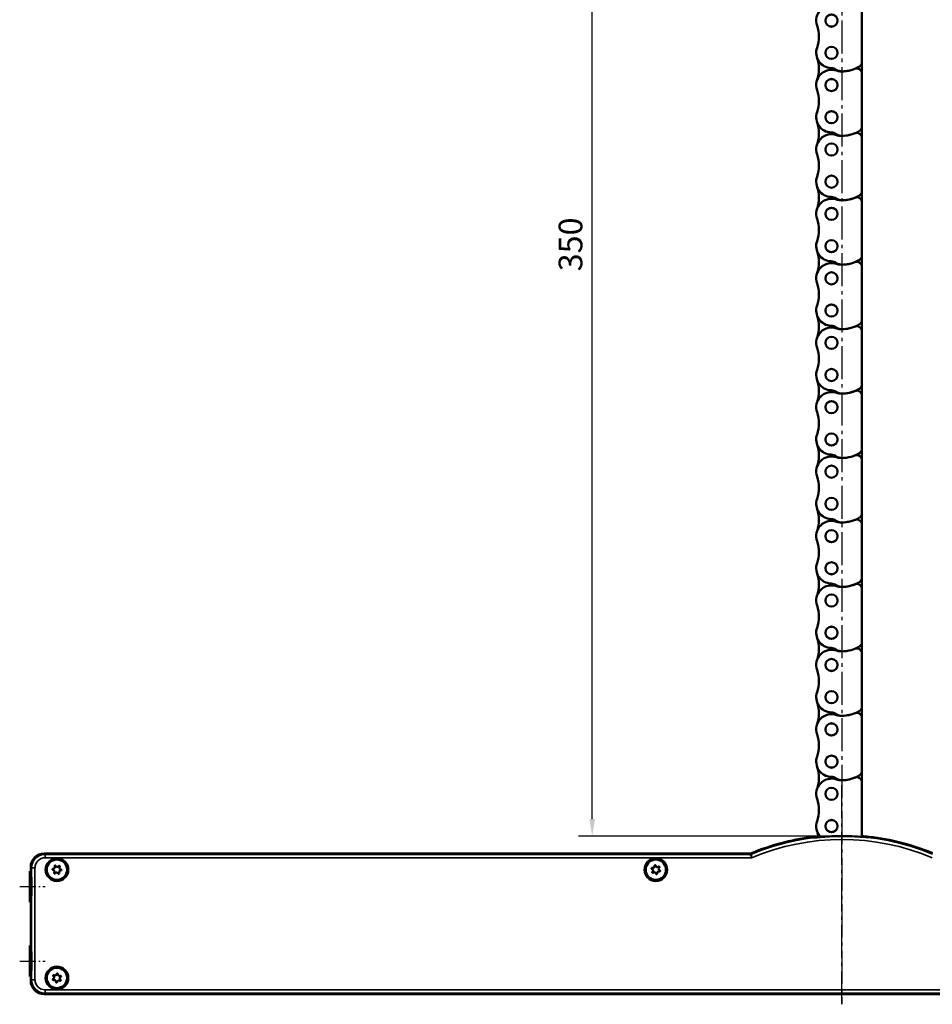
# Model space of a CAD drawing. Extents: x -330 to 3177, y -965 to 1498.
# Drawn here: x 1721 to 1991, y 260 to 551 of the extents above; entities that cross this region are included whole.
import ezdxf

# ---------------------------------------------------------------- set-up
doc = ezdxf.new("R2010")
doc.units = 0
doc.linetypes.add('AM_DIN_G_W050', pattern=[13.75, 9.75, -1.5, 1, -1.5])
doc.linetypes.add('AM_DIN_G_W050x2', pattern=[6.875, 4.75, -0.875, 0.375, -0.875])
doc.layers.get('0').update_dxf_attribs({"lineweight": 25})
for name, color, linetype, lineweight in [('AM_7', 4, 'AM_DIN_G_W050', 25), ('Sichtbar (ISO)', 7, 'Continuous', 50), ('Sichtbar schmal (ISO)', 3, 'Continuous', 35)]:
    doc.layers.add(name, color=color, linetype=linetype, lineweight=lineweight)
doc.layers.add('DH_MASS', color=3, linetype='Continuous')
doc.styles.get("Standard").update_dxf_attribs({"font": 'monotxt.shx'})
doc.dimstyles.new('ISO-35$0', dxfattribs={"dimtxt": 3.5, "dimasz": 2.5, "dimexe": 2, "dimexo": 1, "dimgap": 1, "dimtad": 1, "dimdec": 0, "dimtxsty": 'Standard', "dimcen": -0.5, "dimclrd": 256, "dimclre": 256, "dimclrt": 2, "dimadec": 1, "dimazin": 2, "dimtfac": 1, "dimtdec": 0, "dimtmove": 0, "dimatfit": 3, "dimfxl": 1, "dimlwd": -1, "dimlwe": -1, "dimarcsym": 0})

# ---------------------------------------------------------------- blocks, each defined once
blk = doc.blocks.new('VCD-0204-KETTE_350_HUB   (F)')
at = {"layer": 'AM_7'}
blk.add_line((3.1, 18.97), (3.1, -395.6), dxfattribs=at)
at = {"layer": 'Sichtbar (ISO)'}
for p, q in [((9, -101.37), (9, -117.07)), ((9, -117.07), (9, -120.42)), ((9, -120.42), (9, -136.12)), ((9, -136.12), (9, -139.47)), ((9, -139.47), (9, -155.17)), ((9, -155.17), (9, -158.52)), ((9, -158.52), (9, -174.22)), ((9, -174.22), (9, -177.57)), ((9, -177.57), (9, -193.27)), ((9, -193.27), (9, -196.62)), ((9, -196.62), (9, -212.32)), ((9, -212.32), (9, -215.67)), ((9, -215.67), (9, -231.37)), ((9, -231.37), (9, -234.72)), ((9, -234.72), (9, -250.42)), ((9, -250.42), (9, -253.77)), ((9, -253.77), (9, -269.47)), ((9, -269.47), (9, -272.82)), ((9, -272.82), (9, -288.52)), ((9, -288.52), (9, -291.87)), ((9, -291.87), (9, -307.57)), ((9, -307.57), (9, -310.92)), ((9, -310.92), (9, -326.62)), ((9, -326.62), (9, -329.97)), ((9, -329.97), (9, -345.67)), ((9, -345.67), (9, -346.1))]:
    blk.add_line(p, q, dxfattribs=at)
for centre, radius in [((0, -104.78), 1.8), ((0, -104.78), 1.78), ((0, -114.3), 1.8), ((0, -114.3), 1.78), ((0, -123.83), 1.8), ((0, -123.83), 1.78), ((0, -133.35), 1.8), ((0, -133.35), 1.78), ((0, -142.88), 1.8), ((0, -142.88), 1.78), ((0, -152.4), 1.8), ((0, -152.4), 1.78), ((0, -161.93), 1.8), ((0, -161.93), 1.78), ((0, -171.45), 1.8), ((0, -171.45), 1.78), ((0, -180.98), 1.8), ((0, -180.98), 1.78), ((0, -190.5), 1.8), ((0, -190.5), 1.78), ((0, -200.03), 1.8), ((0, -200.03), 1.78), ((0, -209.55), 1.8), ((0, -209.55), 1.78), ((0, -219.08), 1.8), ((0, -219.08), 1.78), ((0, -228.6), 1.8), ((0, -228.6), 1.78), ((0, -238.13), 1.8), ((0, -238.13), 1.78), ((0, -247.65), 1.8), ((0, -247.65), 1.78), ((0, -257.18), 1.8), ((0, -257.18), 1.78), ((0, -266.7), 1.8), ((0, -266.7), 1.78), ((0, -276.23), 1.8), ((0, -276.23), 1.78), ((0, -285.75), 1.8), ((0, -285.75), 1.78), ((0, -295.28), 1.8), ((0, -295.28), 1.78), ((0, -304.8), 1.8), ((0, -304.8), 1.78), ((0, -314.33), 1.8), ((0, -314.33), 1.78), ((0, -323.85), 1.8), ((0, -323.85), 1.78), ((0, -333.38), 1.8), ((0, -333.38), 1.78), ((0, -342.9), 1.8), ((0, -342.9), 1.78)]:
    blk.add_circle(centre, radius, dxfattribs=at)
for centre, radius, start, end in [((0, -104.78), 4.5, 70.9342, 199.1746), ((-13.7, -109.54), 10, 340.8254, 19.1746), ((0, -114.3), 4.5, 160.8254, 268.3072), ((-13.7, -119.06), 10, 340.8254, 19.1746), ((0, -123.83), 4.5, 70.9342, 199.1746), ((-0.22, -121.8), 3, 56.3862, 88.3072), ((3.1, -116.8), 3, 236.3862, 270), ((3.1, -109.8), 10, 266.9099, 292.4954), ((3.1, -109.8), 10, 270, 301.1746), ((7.5, -120.42), 1.5, 0, 112.4954), ((7.5, -117.07), 1.5, 301.1746, 0), ((2.78, -115.79), 4, 250.9342, 266.9099), ((-13.7, -128.59), 10, 340.8254, 19.1746), ((0, -133.35), 4.5, 160.8254, 268.3072), ((-13.7, -138.11), 10, 340.8254, 19.1746), ((7.5, -136.12), 1.5, 301.1746, 0), ((0, -142.88), 4.5, 70.9342, 199.1746), ((-0.22, -140.85), 3, 56.3862, 88.3072), ((3.1, -135.85), 3, 236.3862, 270), ((2.78, -134.84), 4, 250.9342, 266.9099), ((3.1, -128.85), 10, 266.9099, 292.4954), ((3.1, -128.85), 10, 270, 301.1746), ((7.5, -139.47), 1.5, 0, 112.4954), ((-13.7, -147.64), 10, 340.8254, 19.1746), ((0, -152.4), 4.5, 160.8254, 268.3072), ((-13.7, -157.16), 10, 340.8254, 19.1746), ((-0.22, -159.9), 3, 56.3862, 88.3072), ((3.1, -147.9), 10, 266.9099, 292.4954), ((3.1, -147.9), 10, 270, 301.1746), ((7.5, -158.52), 1.5, 0, 112.4954), ((7.5, -155.17), 1.5, 301.1746, 0), ((0, -161.93), 4.5, 70.9342, 199.1746), ((3.1, -154.9), 3, 236.3862, 270), ((2.78, -153.89), 4, 250.9342, 266.9099), ((-13.7, -166.69), 10, 340.8254, 19.1746), ((0, -171.45), 4.5, 160.8254, 268.3072), ((-13.7, -176.21), 10, 340.8254, 19.1746), ((7.5, -174.22), 1.5, 301.1746, 0), ((0, -180.98), 4.5, 70.9342, 199.1746), ((-0.22, -178.95), 3, 56.3862, 88.3072), ((3.1, -173.95), 3, 236.3862, 270), ((2.78, -172.94), 4, 250.9342, 266.9099), ((3.1, -166.95), 10, 266.9099, 292.4954), ((3.1, -166.95), 10, 270, 301.1746), ((7.5, -177.57), 1.5, 0, 112.4954), ((-13.7, -185.74), 10, 340.8254, 19.1746), ((0, -190.5), 4.5, 160.8254, 268.3072), ((-13.7, -195.26), 10, 340.8254, 19.1746), ((-0.22, -198), 3, 56.3862, 88.3072), ((3.1, -186), 10, 270, 301.1746), ((7.5, -193.27), 1.5, 301.1746, 0), ((0, -200.03), 4.5, 70.9342, 199.1746), ((3.1, -193), 3, 236.3862, 270), ((2.78, -191.99), 4, 250.9342, 266.9099), ((3.1, -186), 10, 266.9099, 292.4954), ((7.5, -196.62), 1.5, 0, 112.4954), ((-13.7, -204.79), 10, 340.8254, 19.1746), ((0, -209.55), 4.5, 160.8254, 268.3072), ((-13.7, -214.31), 10, 340.8254, 19.1746), ((7.5, -212.32), 1.5, 301.1746, 0), ((0, -219.08), 4.5, 70.9342, 199.1746), ((-0.22, -217.05), 3, 56.3862, 88.3072), ((3.1, -212.05), 3, 236.3862, 270), ((2.78, -211.04), 4, 250.9342, 266.9099), ((3.1, -205.05), 10, 266.9099, 292.4954), ((3.1, -205.05), 10, 270, 301.1746), ((7.5, -215.67), 1.5, 0, 112.4954), ((-13.7, -223.84), 10, 340.8254, 19.1746), ((0, -228.6), 4.5, 160.8254, 268.3072), ((-13.7, -233.36), 10, 340.8254, 19.1746), ((3.1, -224.1), 10, 270, 301.1746), ((7.5, -231.37), 1.5, 301.1746, 0), ((0, -238.13), 4.5, 70.9342, 199.1746), ((-0.22, -236.1), 3, 56.3862, 88.3072), ((3.1, -231.1), 3, 236.3862, 270), ((2.78, -230.09), 4, 250.9342, 266.9099), ((3.1, -224.1), 10, 266.9099, 292.4954), ((7.5, -234.72), 1.5, 0, 112.4954), ((-13.7, -242.89), 10, 340.8254, 19.1746), ((0, -247.65), 4.5, 160.8254, 268.3072), ((-13.7, -252.41), 10, 340.8254, 19.1746), ((0, -257.18), 4.5, 70.9342, 199.1746), ((-0.22, -255.15), 3, 56.3862, 88.3072), ((3.1, -250.15), 3, 236.3862, 270), ((2.78, -249.14), 4, 250.9342, 266.9099), ((3.1, -243.15), 10, 266.9099, 292.4954), ((3.1, -243.15), 10, 270, 301.1746), ((7.5, -253.77), 1.5, 0, 112.4954), ((7.5, -250.42), 1.5, 301.1746, 0), ((-13.7, -261.94), 10, 340.8254, 19.1746), ((0, -266.7), 4.5, 160.8254, 268.3072), ((-13.7, -271.46), 10, 340.8254, 19.1746), ((7.5, -269.47), 1.5, 301.1746, 0), ((0, -276.23), 4.5, 70.9342, 199.1746), ((-0.22, -274.2), 3, 56.3862, 88.3072), ((3.1, -269.2), 3, 236.3862, 270), ((2.78, -268.19), 4, 250.9342, 266.9099), ((3.1, -262.2), 10, 266.9099, 292.4954), ((3.1, -262.2), 10, 270, 301.1746), ((7.5, -272.82), 1.5, 0, 112.4954), ((-13.7, -280.99), 10, 340.8254, 19.1746), ((0, -285.75), 4.5, 160.8254, 268.3072), ((-13.7, -290.51), 10, 340.8254, 19.1746), ((0, -295.28), 4.5, 70.9342, 199.1746), ((-0.22, -293.25), 3, 56.3862, 88.3072), ((3.1, -288.25), 3, 236.3862, 270), ((2.78, -287.24), 4, 250.9342, 266.9099), ((3.1, -281.25), 10, 266.9099, 292.4954), ((3.1, -281.25), 10, 270, 301.1746), ((7.5, -291.87), 1.5, 0, 112.4954), ((7.5, -288.52), 1.5, 301.1746, 0), ((-13.7, -300.04), 10, 340.8254, 19.1746), ((0, -304.8), 4.5, 160.8254, 268.3072), ((-13.7, -309.56), 10, 340.8254, 19.1746), ((7.5, -307.57), 1.5, 301.1746, 0), ((0, -314.33), 4.5, 70.9342, 199.1746), ((-0.22, -312.3), 3, 56.3862, 88.3072), ((3.1, -307.3), 3, 236.3862, 270), ((2.78, -306.29), 4, 250.9342, 266.9099), ((3.1, -300.3), 10, 266.9099, 292.4954), ((3.1, -300.3), 10, 270, 301.1746), ((7.5, -310.92), 1.5, 0, 112.4954), ((-13.7, -319.09), 10, 340.8254, 19.1746), ((0, -323.85), 4.5, 160.8254, 268.3072), ((-13.7, -328.61), 10, 340.8254, 19.1746), ((0, -333.38), 4.5, 70.9342, 199.1746), ((-0.22, -331.35), 3, 56.3862, 88.3072), ((3.1, -326.35), 3, 236.3862, 270), ((3.1, -319.35), 10, 266.9099, 292.4954), ((3.1, -319.35), 10, 270, 301.1746), ((7.5, -329.97), 1.5, 0, 112.4954), ((7.5, -326.62), 1.5, 301.1746, 0), ((2.78, -325.34), 4, 250.9342, 266.9099), ((-13.7, -338.14), 10, 340.8254, 19.1746), ((0, -342.9), 4.5, 160.8254, 225.8394), ((-13.7, -347.66), 10, 8.4584, 19.1746), ((7.5, -345.67), 1.5, 343.6862, 0)]:
    blk.add_arc(centre, radius, start, end, dxfattribs=at)
blk = doc.blocks.new('VCD-0204-0350-5-ACB M1-M_HUB_F')
at = {"layer": 'AM_7'}
blk.add_line((240, -34.8), (240, 29.97), dxfattribs=at)
at = {"layer": 'AM_7', "linetype": 'AM_DIN_G_W050x2'}
for p, q in [((-3, 0), (4.52, 0)), ((-3, -22), (4.52, -22))]:
    blk.add_line(p, q, dxfattribs=at)
at = {"layer": 'Sichtbar (ISO)'}
for p, q in [((231.09, 14.6), (231.09, 14.63)), ((231.6, 14.51), (231.6, 14.67)), ((231.8, 14.57), (231.8, 14.47)), ((234.2, 14.7), (234.2, 14.7)), ((240.2, 14.94), (240.2, 14.94)), ((247.5, 14.61), (247.5, 14.77)), ((248.01, 14.74), (248.01, 14.71)), ((4.25, 9.8), (212.84, 9.8)), ((212.85, 9.77), (4.28, 9.77)), ((0, 4.59), (0.28, 4.59)), ((0, 4.5), (0, 4.59)), ((0, 4.5), (0, -4.5)), ((0.25, 4.59), (0.25, 5.8)), ((0.28, 5.77), (0.28, 4.59)), ((0.28, 4.59), (0.38, 4.5)), ((0, -4.59), (0, -4.5)), ((0, -4.59), (0.28, -4.59)), ((0.38, -4.5), (0.28, -4.59)), ((0.28, -4.59), (0.28, -17.41)), ((0, -17.41), (0.28, -17.41)), ((0, -17.5), (0, -17.41)), ((0.28, -17.41), (0.38, -17.5)), ((0, -17.5), (0, -26.5)), ((0, -26.59), (0, -26.5)), ((0, -26.59), (0.28, -26.59)), ((0.25, -27.8), (0.25, -26.59)), ((0.38, -26.5), (0.28, -26.59)), ((0.28, -26.59), (0.28, -27.77)), ((475.75, -31.8), (4.25, -31.8)), ((4.28, -31.77), (475.72, -31.77))]:
    blk.add_line(p, q, dxfattribs=at)
for centre, radius in [((8, 5), 3.22), ((8, 5), 3), ((185, 5), 3.22), ((185, 5), 3), ((8, -27), 3.22), ((8, -27), 3)]:
    blk.add_circle(centre, radius, dxfattribs=at)
for centre, radius, start, end in [((240, -54.8), 70, 97.3124, 112.4904), ((240, -54.8), 69.97, 97.2711, 112.496), ((240, -54.8), 69.98, 96.1857, 96.8945), ((240, -54.95), 70, 96.1836, 96.7272), ((240, -54.8), 69.75, 95.0174, 96.5163), ((240, -54.8), 69.75, 84.2273, 89.5893), ((240, -54.8), 69.98, 83.8472, 85.1141), ((240, -54.8), 69.97, 67.504, 83.4713), ((240, -54.8), 70, 67.5096, 83.4297)]:
    blk.add_arc(centre, radius, start, end, dxfattribs=at)
for centre, major_axis, ratio, start_param, end_param in [((236.66, -54.8), (69.73, 0), 0.998849, 1.643362, 1.65069), ((214.89, -54.8), (-75.38, 0), 0.942905, 4.486391, 4.495097), ((240, -54.83), (0, -69.76), 1, 3.144459, 3.224827), ((240, -54.83), (0, -69.76), 1, 3.138726, 3.144459), ((265.22, -54.8), (-75.71, 0), 0.942905, 4.942408, 4.951101), ((243.35, -54.8), (69.78, 0), 0.998849, 1.503915, 1.511232), ((4.25, 5.8), (-2.83, 2.83), 0.999695, 5.497939, 7.068431), ((4.29, 5.76), (-2.83, 2.83), 0.999695, 5.497939, 7.068431), ((0.38, 0), (0, -4.5), 0.017455, 0.017453, 3.124139), ((0.38, -22), (0, -4.5), 0.017455, 0.017453, 3.124139), ((4.25, -27.8), (-2.83, -2.83), 0.999695, 5.497939, 7.068431), ((4.29, -27.76), (-2.83, -2.83), 0.999695, 5.497939, 7.068431)]:
    blk.add_ellipse(centre, major_axis=major_axis, ratio=ratio, start_param=start_param, end_param=end_param, dxfattribs=at)
for points, knots in [([(233.9, 14.68), (233.94, 14.68), (233.98, 14.69), (234.05, 14.69), (234.09, 14.69), (234.14, 14.7), (234.16, 14.7), (234.19, 14.7), (234.2, 14.7), (234.2, 14.7), (234.2, 14.7), (234.2, 14.7), (234.2, 14.7)], [0.13594545, 0.13594545, 0.13594545, 0.13594545, 0.14722947, 0.14722947, 0.15855945, 0.15855945, 0.16986557, 0.16986557, 0.18117169, 0.18117169, 0.18117169, 0.18121524, 0.18121524, 0.18121524, 0.18121524]), ([(240.2, 14.94), (240.2, 14.94), (240.2, 14.94), (240.2, 14.94), (240.2, 14.94), (240.21, 14.94), (240.24, 14.94), (240.26, 14.94), (240.31, 14.95), (240.35, 14.95), (240.42, 14.95), (240.46, 14.95), (240.5, 14.95)], [0.18082445, 0.18082445, 0.18082445, 0.18082445, 0.18082595, 0.18082595, 0.18082595, 0.1921283, 0.1921283, 0.20343065, 0.20343065, 0.21473207, 0.21473207, 0.22602973, 0.22602973, 0.22602973, 0.22602973]), ([(247.02, 14.59), (247.05, 14.59), (247.09, 14.59), (247.17, 14.58), (247.2, 14.58), (247.25, 14.57), (247.28, 14.57), (247.31, 14.57), (247.31, 14.57), (247.31, 14.57)], [0.13603827, 0.13603827, 0.13603827, 0.13603827, 0.14734212, 0.14734212, 0.15869888, 0.15869888, 0.16999183, 0.16999183, 0.1797814, 0.1797814, 0.1797814, 0.1797814]), ([(231.79, 14.47), (231.79, 14.47), (231.79, 14.47), (231.82, 14.47), (231.85, 14.47), (231.9, 14.48), (231.93, 14.48), (232.01, 14.49), (232.05, 14.49), (232.08, 14.5)], [0.09220875, 0.09220875, 0.09220875, 0.09220875, 0.10200343, 0.10200343, 0.11329485, 0.11329485, 0.12466787, 0.12466787, 0.1359811, 0.1359811, 0.1359811, 0.1359811]), ([(212.84, 9.8), (212.91, 9.8), (212.97, 9.81), (213.1, 9.83), (213.16, 9.85), (213.22, 9.88)], [0, 0, 0, 0, 0.01963936, 0.01963936, 0.03927871, 0.03927871, 0.03927871, 0.03927871]), ([(213.23, 9.84), (213.17, 9.82), (213.11, 9.8), (212.98, 9.77), (212.91, 9.77), (212.85, 9.77)], [0, 0, 0, 0, 0.01964426, 0.01964426, 0.03928851, 0.03928851, 0.03928851, 0.03928851]), ([(6.86, 5.27), (6.88, 5.26), (6.9, 5.26), (6.99, 5.27), (7.05, 5.29), (7.16, 5.34), (7.21, 5.38), (7.3, 5.48), (7.34, 5.53), (7.38, 5.65), (7.39, 5.72), (7.38, 5.85), (7.36, 5.91), (7.34, 5.97)], [-0.09921136, -0.09921136, -0.09921136, -0.09921136, -0.09306833, -0.09306833, -0.07437097, -0.07437097, -0.05590737, -0.05590737, -0.03744377, -0.03744377, -0.01872188, -0.01872188, 0, 0, 0, 0]), ([(7.34, 5.97), (7.33, 5.99), (7.32, 6.01), (7.32, 6.06), (7.32, 6.08), (7.34, 6.13), (7.35, 6.15), (7.38, 6.18), (7.4, 6.2), (7.44, 6.22), (7.46, 6.22), (7.51, 6.23), (7.53, 6.22), (7.58, 6.21), (7.6, 6.2), (7.63, 6.16), (7.65, 6.14), (7.66, 6.12)], [-0.05462512, -0.05462512, -0.05462512, -0.05462512, -0.04772474, -0.04772474, -0.04082436, -0.04082436, -0.03406846, -0.03406846, -0.02731256, -0.02731256, -0.02055666, -0.02055666, -0.01380076, -0.01380076, -0.00690038, -0.00690038, 0, 0, 0, 0]), ([(7.66, 6.12), (7.67, 6.1), (7.68, 6.09), (7.73, 6.01), (7.77, 5.97), (7.87, 5.9), (7.94, 5.87), (8.06, 5.84), (8.13, 5.84), (8.25, 5.87), (8.31, 5.89), (8.42, 5.96), (8.47, 6.01), (8.51, 6.06)], [-0.09921136, -0.09921136, -0.09921136, -0.09921136, -0.09306833, -0.09306833, -0.07437097, -0.07437097, -0.05590737, -0.05590737, -0.03744377, -0.03744377, -0.01872188, -0.01872188, 0, 0, 0, 0]), ([(8.51, 6.06), (8.52, 6.08), (8.54, 6.1), (8.58, 6.12), (8.6, 6.13), (8.64, 6.14), (8.67, 6.14), (8.71, 6.13), (8.74, 6.12), (8.77, 6.09), (8.79, 6.08), (8.82, 6.04), (8.83, 6.01), (8.83, 5.97), (8.83, 5.95), (8.83, 5.9), (8.82, 5.88), (8.8, 5.86)], [-0.05462512, -0.05462512, -0.05462512, -0.05462512, -0.04772474, -0.04772474, -0.04082436, -0.04082436, -0.03406846, -0.03406846, -0.02731256, -0.02731256, -0.02055666, -0.02055666, -0.01380076, -0.01380076, -0.00690038, -0.00690038, 0, 0, 0, 0]), ([(8.8, 5.86), (8.79, 5.84), (8.78, 5.82), (8.74, 5.74), (8.72, 5.68), (8.71, 5.56), (8.72, 5.49), (8.76, 5.37), (8.79, 5.31), (8.88, 5.21), (8.93, 5.17), (9.05, 5.11), (9.11, 5.1), (9.17, 5.09)], [-0.09921136, -0.09921136, -0.09921136, -0.09921136, -0.09306833, -0.09306833, -0.07437097, -0.07437097, -0.05590737, -0.05590737, -0.03744377, -0.03744377, -0.01872188, -0.01872188, 0, 0, 0, 0]), ([(183.97, 5.56), (183.99, 5.55), (184.01, 5.55), (184.09, 5.53), (184.16, 5.53), (184.28, 5.55), (184.34, 5.57), (184.45, 5.64), (184.5, 5.69), (184.57, 5.79), (184.6, 5.85), (184.63, 5.98), (184.63, 6.05), (184.61, 6.11)], [-0.09921136, -0.09921136, -0.09921136, -0.09921136, -0.09306833, -0.09306833, -0.07437097, -0.07437097, -0.05590737, -0.05590737, -0.03744377, -0.03744377, -0.01872188, -0.01872188, 0, 0, 0, 0]), ([(184.61, 6.11), (184.61, 6.13), (184.61, 6.16), (184.62, 6.2), (184.63, 6.23), (184.66, 6.26), (184.67, 6.28), (184.71, 6.31), (184.74, 6.31), (184.78, 6.32), (184.81, 6.32), (184.85, 6.31), (184.87, 6.3), (184.91, 6.28), (184.93, 6.26), (184.96, 6.22), (184.96, 6.2), (184.97, 6.17)], [-0.05462512, -0.05462512, -0.05462512, -0.05462512, -0.04772474, -0.04772474, -0.04082436, -0.04082436, -0.03406846, -0.03406846, -0.02731256, -0.02731256, -0.02055666, -0.02055666, -0.01380076, -0.01380076, -0.00690038, -0.00690038, 0, 0, 0, 0]), ([(184.97, 6.17), (184.97, 6.15), (184.98, 6.13), (185, 6.05), (185.04, 5.99), (185.12, 5.9), (185.17, 5.86), (185.28, 5.8), (185.35, 5.78), (185.47, 5.77), (185.54, 5.78), (185.66, 5.82), (185.72, 5.85), (185.77, 5.89)], [-0.09921136, -0.09921136, -0.09921136, -0.09921136, -0.09306833, -0.09306833, -0.07437097, -0.07437097, -0.05590737, -0.05590737, -0.03744377, -0.03744377, -0.01872188, -0.01872188, 0, 0, 0, 0]), ([(185.77, 5.89), (185.79, 5.9), (185.81, 5.92), (185.85, 5.93), (185.88, 5.93), (185.92, 5.93), (185.95, 5.92), (185.99, 5.9), (186.01, 5.88), (186.04, 5.85), (186.05, 5.83), (186.06, 5.78), (186.06, 5.76), (186.06, 5.71), (186.06, 5.69), (186.03, 5.65), (186.02, 5.63), (186, 5.61)], [-0.05462512, -0.05462512, -0.05462512, -0.05462512, -0.04772474, -0.04772474, -0.04082436, -0.04082436, -0.03406846, -0.03406846, -0.02731256, -0.02731256, -0.02055666, -0.02055666, -0.01380076, -0.01380076, -0.00690038, -0.00690038, 0, 0, 0, 0]), ([(6.83, 4.91), (6.81, 4.91), (6.78, 4.92), (6.74, 4.94), (6.72, 4.95), (6.69, 4.99), (6.68, 5.01), (6.66, 5.05), (6.66, 5.08), (6.67, 5.12), (6.67, 5.15), (6.69, 5.19), (6.71, 5.21), (6.74, 5.24), (6.76, 5.25), (6.81, 5.27), (6.83, 5.27), (6.86, 5.27)], [-0.05462512, -0.05462512, -0.05462512, -0.05462512, -0.04772474, -0.04772474, -0.04082436, -0.04082436, -0.03406846, -0.03406846, -0.02731256, -0.02731256, -0.02055666, -0.02055666, -0.01380076, -0.01380076, -0.00690038, -0.00690038, 0, 0, 0, 0]), ([(7.2, 4.14), (7.21, 4.16), (7.22, 4.18), (7.26, 4.26), (7.28, 4.32), (7.29, 4.44), (7.28, 4.51), (7.24, 4.63), (7.21, 4.69), (7.12, 4.79), (7.07, 4.83), (6.95, 4.89), (6.89, 4.9), (6.83, 4.91)], [-0.09921136, -0.09921136, -0.09921136, -0.09921136, -0.09306833, -0.09306833, -0.07437097, -0.07437097, -0.05590737, -0.05590737, -0.03744377, -0.03744377, -0.01872188, -0.01872188, 0, 0, 0, 0]), ([(7.49, 3.94), (7.48, 3.92), (7.46, 3.9), (7.42, 3.88), (7.4, 3.87), (7.36, 3.86), (7.33, 3.86), (7.29, 3.87), (7.26, 3.88), (7.23, 3.91), (7.21, 3.92), (7.18, 3.96), (7.17, 3.99), (7.17, 4.03), (7.17, 4.05), (7.17, 4.1), (7.18, 4.12), (7.2, 4.14)], [-0.05462512, -0.05462512, -0.05462512, -0.05462512, -0.04772474, -0.04772474, -0.04082436, -0.04082436, -0.03406846, -0.03406846, -0.02731256, -0.02731256, -0.02055666, -0.02055666, -0.01380076, -0.01380076, -0.00690038, -0.00690038, 0, 0, 0, 0]), ([(8.34, 3.88), (8.33, 3.9), (8.32, 3.91), (8.27, 3.99), (8.23, 4.03), (8.13, 4.1), (8.06, 4.13), (7.94, 4.16), (7.87, 4.16), (7.75, 4.13), (7.69, 4.11), (7.58, 4.04), (7.53, 3.99), (7.49, 3.94)], [-0.09921136, -0.09921136, -0.09921136, -0.09921136, -0.09306833, -0.09306833, -0.07437097, -0.07437097, -0.05590737, -0.05590737, -0.03744377, -0.03744377, -0.01872188, -0.01872188, 0, 0, 0, 0]), ([(8.66, 4.03), (8.67, 4.01), (8.68, 3.99), (8.68, 3.94), (8.68, 3.92), (8.66, 3.87), (8.65, 3.85), (8.62, 3.82), (8.6, 3.8), (8.56, 3.78), (8.54, 3.78), (8.49, 3.77), (8.47, 3.78), (8.42, 3.79), (8.4, 3.8), (8.37, 3.84), (8.35, 3.86), (8.34, 3.88)], [-0.05462512, -0.05462512, -0.05462512, -0.05462512, -0.04772474, -0.04772474, -0.04082436, -0.04082436, -0.03406846, -0.03406846, -0.02731256, -0.02731256, -0.02055666, -0.02055666, -0.01380076, -0.01380076, -0.00690038, -0.00690038, 0, 0, 0, 0]), ([(9.14, 4.73), (9.12, 4.74), (9.1, 4.74), (9.01, 4.73), (8.95, 4.71), (8.84, 4.66), (8.79, 4.62), (8.7, 4.52), (8.66, 4.47), (8.62, 4.35), (8.61, 4.28), (8.62, 4.15), (8.64, 4.09), (8.66, 4.03)], [-0.09921136, -0.09921136, -0.09921136, -0.09921136, -0.09306833, -0.09306833, -0.07437097, -0.07437097, -0.05590737, -0.05590737, -0.03744377, -0.03744377, -0.01872188, -0.01872188, 0, 0, 0, 0]), ([(9.17, 5.09), (9.19, 5.09), (9.22, 5.08), (9.26, 5.06), (9.28, 5.05), (9.31, 5.01), (9.32, 4.99), (9.34, 4.95), (9.34, 4.92), (9.33, 4.88), (9.33, 4.85), (9.31, 4.81), (9.29, 4.79), (9.26, 4.76), (9.24, 4.75), (9.19, 4.73), (9.17, 4.73), (9.14, 4.73)], [-0.05462512, -0.05462512, -0.05462512, -0.05462512, -0.04772474, -0.04772474, -0.04082436, -0.04082436, -0.03406846, -0.03406846, -0.02731256, -0.02731256, -0.02055666, -0.02055666, -0.01380076, -0.01380076, -0.00690038, -0.00690038, 0, 0, 0, 0]), ([(183.85, 5.22), (183.83, 5.23), (183.8, 5.24), (183.77, 5.27), (183.75, 5.29), (183.74, 5.33), (183.73, 5.36), (183.73, 5.41), (183.73, 5.43), (183.75, 5.47), (183.76, 5.49), (183.79, 5.53), (183.81, 5.54), (183.85, 5.56), (183.87, 5.57), (183.92, 5.57), (183.95, 5.57), (183.97, 5.56)], [-0.05462512, -0.05462512, -0.05462512, -0.05462512, -0.04772474, -0.04772474, -0.04082436, -0.04082436, -0.03406846, -0.03406846, -0.02731256, -0.02731256, -0.02055666, -0.02055666, -0.01380076, -0.01380076, -0.00690038, -0.00690038, 0, 0, 0, 0]), ([(184, 4.39), (184.02, 4.4), (184.03, 4.41), (184.09, 4.48), (184.12, 4.54), (184.16, 4.65), (184.17, 4.72), (184.17, 4.85), (184.15, 4.91), (184.1, 5.02), (184.06, 5.08), (183.96, 5.17), (183.9, 5.2), (183.85, 5.22)], [-0.09921136, -0.09921136, -0.09921136, -0.09921136, -0.09306833, -0.09306833, -0.07437097, -0.07437097, -0.05590737, -0.05590737, -0.03744377, -0.03744377, -0.01872188, -0.01872188, 0, 0, 0, 0]), ([(184.23, 4.11), (184.21, 4.1), (184.19, 4.08), (184.15, 4.07), (184.12, 4.07), (184.08, 4.07), (184.05, 4.08), (184.01, 4.1), (183.99, 4.12), (183.96, 4.15), (183.95, 4.17), (183.94, 4.22), (183.94, 4.24), (183.94, 4.29), (183.94, 4.31), (183.97, 4.35), (183.98, 4.37), (184, 4.39)], [-0.05462512, -0.05462512, -0.05462512, -0.05462512, -0.04772474, -0.04772474, -0.04082436, -0.04082436, -0.03406846, -0.03406846, -0.02731256, -0.02731256, -0.02055666, -0.02055666, -0.01380076, -0.01380076, -0.00690038, -0.00690038, 0, 0, 0, 0]), ([(185.03, 3.83), (185.03, 3.85), (185.02, 3.87), (185, 3.95), (184.96, 4.01), (184.88, 4.1), (184.83, 4.14), (184.72, 4.2), (184.65, 4.22), (184.53, 4.23), (184.46, 4.22), (184.34, 4.18), (184.28, 4.15), (184.23, 4.11)], [-0.09921136, -0.09921136, -0.09921136, -0.09921136, -0.09306833, -0.09306833, -0.07437097, -0.07437097, -0.05590737, -0.05590737, -0.03744377, -0.03744377, -0.01872188, -0.01872188, 0, 0, 0, 0]), ([(185.39, 3.89), (185.39, 3.87), (185.39, 3.84), (185.38, 3.8), (185.37, 3.77), (185.34, 3.74), (185.33, 3.72), (185.29, 3.69), (185.26, 3.69), (185.22, 3.68), (185.19, 3.68), (185.15, 3.69), (185.13, 3.7), (185.09, 3.72), (185.07, 3.74), (185.04, 3.78), (185.04, 3.8), (185.03, 3.83)], [-0.05462512, -0.05462512, -0.05462512, -0.05462512, -0.04772474, -0.04772474, -0.04082436, -0.04082436, -0.03406846, -0.03406846, -0.02731256, -0.02731256, -0.02055666, -0.02055666, -0.01380076, -0.01380076, -0.00690038, -0.00690038, 0, 0, 0, 0]), ([(186.03, 4.44), (186.01, 4.45), (185.99, 4.45), (185.91, 4.47), (185.84, 4.47), (185.72, 4.45), (185.66, 4.43), (185.55, 4.36), (185.5, 4.31), (185.43, 4.21), (185.4, 4.15), (185.37, 4.02), (185.37, 3.95), (185.39, 3.89)], [-0.09921136, -0.09921136, -0.09921136, -0.09921136, -0.09306833, -0.09306833, -0.07437097, -0.07437097, -0.05590737, -0.05590737, -0.03744377, -0.03744377, -0.01872188, -0.01872188, 0, 0, 0, 0]), ([(186, 5.61), (185.98, 5.6), (185.97, 5.59), (185.91, 5.52), (185.88, 5.46), (185.84, 5.35), (185.83, 5.28), (185.83, 5.15), (185.85, 5.09), (185.9, 4.98), (185.94, 4.92), (186.04, 4.83), (186.1, 4.8), (186.15, 4.78)], [-0.09921136, -0.09921136, -0.09921136, -0.09921136, -0.09306833, -0.09306833, -0.07437097, -0.07437097, -0.05590737, -0.05590737, -0.03744377, -0.03744377, -0.01872188, -0.01872188, 0, 0, 0, 0]), ([(186.15, 4.78), (186.17, 4.77), (186.2, 4.76), (186.23, 4.73), (186.25, 4.71), (186.26, 4.67), (186.27, 4.64), (186.27, 4.59), (186.27, 4.57), (186.25, 4.53), (186.24, 4.51), (186.21, 4.47), (186.19, 4.46), (186.15, 4.44), (186.13, 4.43), (186.08, 4.43), (186.05, 4.43), (186.03, 4.44)], [-0.05462512, -0.05462512, -0.05462512, -0.05462512, -0.04772474, -0.04772474, -0.04082436, -0.04082436, -0.03406846, -0.03406846, -0.02731256, -0.02731256, -0.02055666, -0.02055666, -0.01380076, -0.01380076, -0.00690038, -0.00690038, 0, 0, 0, 0]), ([(6.95, -26.47), (6.94, -26.45), (6.92, -26.44), (6.89, -26.4), (6.88, -26.37), (6.88, -26.33), (6.88, -26.3), (6.89, -26.26), (6.9, -26.24), (6.93, -26.2), (6.94, -26.18), (6.98, -26.16), (7.01, -26.15), (7.05, -26.14), (7.08, -26.14), (7.12, -26.15), (7.15, -26.16), (7.16, -26.18)], [-0.05462512, -0.05462512, -0.05462512, -0.05462512, -0.04772474, -0.04772474, -0.04082436, -0.04082436, -0.03406846, -0.03406846, -0.02731256, -0.02731256, -0.02055666, -0.02055666, -0.01380076, -0.01380076, -0.00690038, -0.00690038, 0, 0, 0, 0]), ([(7.16, -26.18), (7.18, -26.19), (7.2, -26.2), (7.28, -26.24), (7.34, -26.26), (7.46, -26.27), (7.53, -26.27), (7.65, -26.23), (7.71, -26.2), (7.81, -26.12), (7.85, -26.07), (7.91, -25.95), (7.93, -25.89), (7.94, -25.83)], [-0.09921136, -0.09921136, -0.09921136, -0.09921136, -0.09306833, -0.09306833, -0.07437097, -0.07437097, -0.05590737, -0.05590737, -0.03744377, -0.03744377, -0.01872188, -0.01872188, 0, 0, 0, 0]), ([(7.94, -25.83), (7.94, -25.8), (7.95, -25.78), (7.97, -25.74), (7.99, -25.72), (8.02, -25.69), (8.04, -25.68), (8.09, -25.67), (8.11, -25.66), (8.16, -25.67), (8.18, -25.68), (8.22, -25.7), (8.24, -25.71), (8.27, -25.75), (8.28, -25.77), (8.3, -25.82), (8.3, -25.84), (8.3, -25.86)], [-0.05462512, -0.05462512, -0.05462512, -0.05462512, -0.04772474, -0.04772474, -0.04082436, -0.04082436, -0.03406846, -0.03406846, -0.02731256, -0.02731256, -0.02055666, -0.02055666, -0.01380076, -0.01380076, -0.00690038, -0.00690038, 0, 0, 0, 0]), ([(8.3, -25.86), (8.29, -25.88), (8.29, -25.91), (8.29, -25.99), (8.31, -26.06), (8.36, -26.17), (8.4, -26.22), (8.49, -26.31), (8.55, -26.35), (8.67, -26.39), (8.73, -26.4), (8.86, -26.4), (8.93, -26.39), (8.98, -26.36)], [-0.09921136, -0.09921136, -0.09921136, -0.09921136, -0.09306833, -0.09306833, -0.07437097, -0.07437097, -0.05590737, -0.05590737, -0.03744377, -0.03744377, -0.01872188, -0.01872188, 0, 0, 0, 0]), ([(7.02, -27.64), (6.99, -27.65), (6.97, -27.66), (6.92, -27.66), (6.9, -27.65), (6.86, -27.64), (6.84, -27.62), (6.8, -27.59), (6.79, -27.57), (6.77, -27.53), (6.76, -27.51), (6.76, -27.46), (6.77, -27.43), (6.78, -27.39), (6.79, -27.37), (6.83, -27.34), (6.85, -27.32), (6.87, -27.31)], [-0.05462512, -0.05462512, -0.05462512, -0.05462512, -0.04772474, -0.04772474, -0.04082436, -0.04082436, -0.03406846, -0.03406846, -0.02731256, -0.02731256, -0.02055666, -0.02055666, -0.01380076, -0.01380076, -0.00690038, -0.00690038, 0, 0, 0, 0]), ([(6.87, -27.31), (6.89, -27.3), (6.91, -27.29), (6.98, -27.25), (7.03, -27.2), (7.1, -27.1), (7.13, -27.04), (7.16, -26.92), (7.16, -26.85), (7.14, -26.73), (7.12, -26.66), (7.05, -26.55), (7, -26.5), (6.95, -26.47)], [-0.09921136, -0.09921136, -0.09921136, -0.09921136, -0.09306833, -0.09306833, -0.07437097, -0.07437097, -0.05590737, -0.05590737, -0.03744377, -0.03744377, -0.01872188, -0.01872188, 0, 0, 0, 0]), ([(7.7, -28.14), (7.71, -28.12), (7.71, -28.09), (7.71, -28.01), (7.69, -27.94), (7.64, -27.83), (7.6, -27.78), (7.51, -27.69), (7.45, -27.65), (7.33, -27.61), (7.27, -27.6), (7.14, -27.6), (7.07, -27.61), (7.02, -27.64)], [-0.09921136, -0.09921136, -0.09921136, -0.09921136, -0.09306833, -0.09306833, -0.07437097, -0.07437097, -0.05590737, -0.05590737, -0.03744377, -0.03744377, -0.01872188, -0.01872188, 0, 0, 0, 0]), ([(8.06, -28.17), (8.06, -28.2), (8.05, -28.22), (8.03, -28.26), (8.01, -28.28), (7.98, -28.31), (7.96, -28.32), (7.91, -28.33), (7.89, -28.34), (7.84, -28.33), (7.82, -28.32), (7.78, -28.3), (7.76, -28.29), (7.73, -28.25), (7.72, -28.23), (7.7, -28.18), (7.7, -28.16), (7.7, -28.14)], [-0.05462512, -0.05462512, -0.05462512, -0.05462512, -0.04772474, -0.04772474, -0.04082436, -0.04082436, -0.03406846, -0.03406846, -0.02731256, -0.02731256, -0.02055666, -0.02055666, -0.01380076, -0.01380076, -0.00690038, -0.00690038, 0, 0, 0, 0]), ([(8.84, -27.82), (8.82, -27.81), (8.8, -27.8), (8.72, -27.76), (8.66, -27.74), (8.54, -27.73), (8.47, -27.73), (8.35, -27.77), (8.29, -27.8), (8.19, -27.88), (8.15, -27.93), (8.09, -28.05), (8.07, -28.11), (8.06, -28.17)], [-0.09921136, -0.09921136, -0.09921136, -0.09921136, -0.09306833, -0.09306833, -0.07437097, -0.07437097, -0.05590737, -0.05590737, -0.03744377, -0.03744377, -0.01872188, -0.01872188, 0, 0, 0, 0]), ([(9.13, -26.69), (9.11, -26.7), (9.09, -26.71), (9.02, -26.75), (8.97, -26.8), (8.9, -26.9), (8.87, -26.96), (8.84, -27.08), (8.84, -27.15), (8.86, -27.27), (8.88, -27.34), (8.95, -27.45), (9, -27.5), (9.05, -27.53)], [-0.09921136, -0.09921136, -0.09921136, -0.09921136, -0.09306833, -0.09306833, -0.07437097, -0.07437097, -0.05590737, -0.05590737, -0.03744377, -0.03744377, -0.01872188, -0.01872188, 0, 0, 0, 0]), ([(9.05, -27.53), (9.06, -27.55), (9.08, -27.56), (9.11, -27.6), (9.12, -27.63), (9.12, -27.67), (9.12, -27.7), (9.11, -27.74), (9.1, -27.76), (9.07, -27.8), (9.06, -27.82), (9.02, -27.84), (8.99, -27.85), (8.95, -27.86), (8.92, -27.86), (8.88, -27.85), (8.85, -27.84), (8.84, -27.82)], [-0.05462512, -0.05462512, -0.05462512, -0.05462512, -0.04772474, -0.04772474, -0.04082436, -0.04082436, -0.03406846, -0.03406846, -0.02731256, -0.02731256, -0.02055666, -0.02055666, -0.01380076, -0.01380076, -0.00690038, -0.00690038, 0, 0, 0, 0]), ([(8.98, -26.36), (9.01, -26.35), (9.03, -26.34), (9.08, -26.34), (9.1, -26.35), (9.14, -26.36), (9.16, -26.38), (9.2, -26.41), (9.21, -26.43), (9.23, -26.47), (9.24, -26.49), (9.24, -26.54), (9.23, -26.57), (9.22, -26.61), (9.21, -26.63), (9.17, -26.66), (9.15, -26.68), (9.13, -26.69)], [-0.05462512, -0.05462512, -0.05462512, -0.05462512, -0.04772474, -0.04772474, -0.04082436, -0.04082436, -0.03406846, -0.03406846, -0.02731256, -0.02731256, -0.02055666, -0.02055666, -0.01380076, -0.01380076, -0.00690038, -0.00690038, 0, 0, 0, 0])]:
    blk.add_open_spline(points, degree=3, knots=knots, dxfattribs=at)
at = {"layer": 'Sichtbar schmal (ISO)'}
for p, q in [((4.52, 9.53), (4.28, 9.77)), ((212.89, 9.53), (4.52, 9.53)), ((4.52, 9.53), (4.52, 8.53)), ((4.52, 8.53), (213.3, 8.53)), ((0, 4.5), (0.38, 4.5)), ((0.28, 5.77), (0.52, 5.53)), ((0.52, 5.53), (1.52, 5.53)), ((0.52, 5.53), (0.52, -27.53)), ((1.52, -27.53), (1.52, 5.53)), ((0, -4.5), (0.38, -4.5)), ((0, -17.5), (0.38, -17.5)), ((0, -26.5), (0.38, -26.5)), ((0.52, -27.53), (0.28, -27.77)), ((0.52, -27.53), (1.52, -27.53)), ((4.28, -31.77), (4.52, -31.53)), ((475.48, -30.53), (4.52, -30.53)), ((4.52, -31.53), (4.52, -30.53)), ((4.52, -31.53), (475.48, -31.53))]:
    blk.add_line(p, q, dxfattribs=at)
for centre, radius in [((8, 5), 3.45), ((8, 5), 3.25), ((185, 5), 3.45), ((185, 5), 3.25), ((8, -27), 3.45), ((8, -27), 3.25)]:
    blk.add_circle(centre, radius, dxfattribs=at)
for radius, start, end in [(69.73, 67.466, 112.534), (68.73, 67.1362, 112.8638)]:
    blk.add_arc((240, -54.8), radius, start, end, dxfattribs=at)
for centre, major_axis, ratio, start_param, end_param in [((4.52, 5.53), (-2.83, 2.83), 0.999848, 5.497939, 7.068431), ((212.89, 10.53), (-0.981, -0.195), 0.999842, 1.37418, 1.767412), ((4.52, 5.53), (-2.12, 2.12), 0.999695, 5.497939, 7.068431), ((4.52, -27.53), (-2.83, -2.83), 0.999848, 5.497939, 7.068431), ((4.52, -27.53), (-2.12, -2.12), 0.999695, 5.497939, 7.068431)]:
    blk.add_ellipse(centre, major_axis=major_axis, ratio=ratio, start_param=start_param, end_param=end_param, dxfattribs=at)
for points, knots in [([(212.85, 9.77), (212.85, 9.75), (212.85, 9.73), (212.86, 9.7), (212.86, 9.68), (212.87, 9.66), (212.87, 9.63), (212.88, 9.61), (212.89, 9.57), (212.89, 9.55), (212.89, 9.53)], [-1.351959, -1.351959, -1.351959, -1.351959, -1.088981, -1.088981, -0.725988, -0.725988, -0.725988, -0.362994, -0.362994, 0, 0, 0, 0]), ([(212.89, 9.53), (212.9, 9.53), (212.91, 9.48), (212.96, 9.36), (212.99, 9.3), (213.02, 9.23), (213.03, 9.18), (213.05, 9.13), (213.11, 9), (213.14, 8.91), (213.22, 8.72), (213.26, 8.62), (213.3, 8.53)], [-0.3111991, -0.3111991, -0.3111991, -0.3111991, -0.2158321, -0.2158321, -0.1552687, -0.1552687, -0.1552687, -0.1176019, -0.1176019, -0.0573349, -0.0573349, 0.0006617, 0.0006617, 0.0006617, 0.0006617]), ([(213.28, 9.61), (213.27, 9.63), (213.27, 9.65), (213.26, 9.69), (213.26, 9.71), (213.25, 9.73), (213.25, 9.75), (213.24, 9.77), (213.24, 9.81), (213.23, 9.83), (213.23, 9.84)], [0, 0, 0, 0, 0.362994, 0.362994, 0.725988, 0.725988, 0.725988, 1.088981, 1.088981, 1.351959, 1.351959, 1.351959, 1.351959]), ([(213.3, 8.53), (213.29, 8.63), (213.29, 8.73), (213.29, 8.94), (213.29, 9.03), (213.29, 9.18), (213.28, 9.23), (213.28, 9.28), (213.28, 9.36), (213.28, 9.42), (213.28, 9.56), (213.28, 9.6), (213.28, 9.61)], [-0.0006617, -0.0006617, -0.0006617, -0.0006617, 0.0573349, 0.0573349, 0.1176019, 0.1176019, 0.1552687, 0.1552687, 0.1552687, 0.2158321, 0.2158321, 0.3111991, 0.3111991, 0.3111991, 0.3111991])]:
    blk.add_open_spline(points, degree=3, knots=knots, dxfattribs=at)
blk.add_blockref('VCD-0204-KETTE_350_HUB   (F)', (236.9, 360.8))
blk = doc.blocks.new('*D27')
at = {"layer": 'Defpoints', "color": 0, "transparency": 16777216}
for p in [(1890.37, 659.31), (1949.58, 659.31), (1964.18, 309.48)]:
    blk.add_point(p, dxfattribs=at)
at = {"layer": 'DH_MASS', "transparency": 16777216}
for p, q in [((1947.58, 659.31), (1886.37, 659.31)), ((1890.37, 314.48), (1890.37, 654.31)), ((1962.18, 309.48), (1886.37, 309.48))]:
    blk.add_line(p, q, dxfattribs=at)
for points in [[(1889.54, 654.31), (1891.2, 654.31), (1890.37, 659.31)], [(1889.54, 314.48), (1891.2, 314.48), (1890.37, 309.48)]]:
    blk.add_solid(points, dxfattribs=at)
at = {"layer": 'DH_MASS', "color": 2, "transparency": 16777216, "insert": (1884.87, 484.4), "char_height": 7, "attachment_point": 5, "rotation": 90}
blk.add_mtext('350', dxfattribs=at)

msp = doc.modelspace()

# ---------------------------------------------------------------- block references
at = {"layer": 'DH_MASS'}
msp.add_blockref('VCD-0204-0350-5-ACB M1-M_HUB_F', (1724.18, 294.54), dxfattribs=at)

# ---------------------------------------------------------------- dimensions: what is measured, and where the dimension line sits
dim = msp.add_linear_dim(base=(1890.37, 659.31), p1=(1964.18, 309.48), p2=(1949.58, 659.31), angle=90, dimstyle='ISO-35$0', override={"dimscale": 2}, dxfattribs=at)
dim.commit()
dim.dimension.update_dxf_attribs({"geometry": '*D27', "text_midpoint": (1884.87, 484.4)})

doc.saveas('drawing.dxf')
